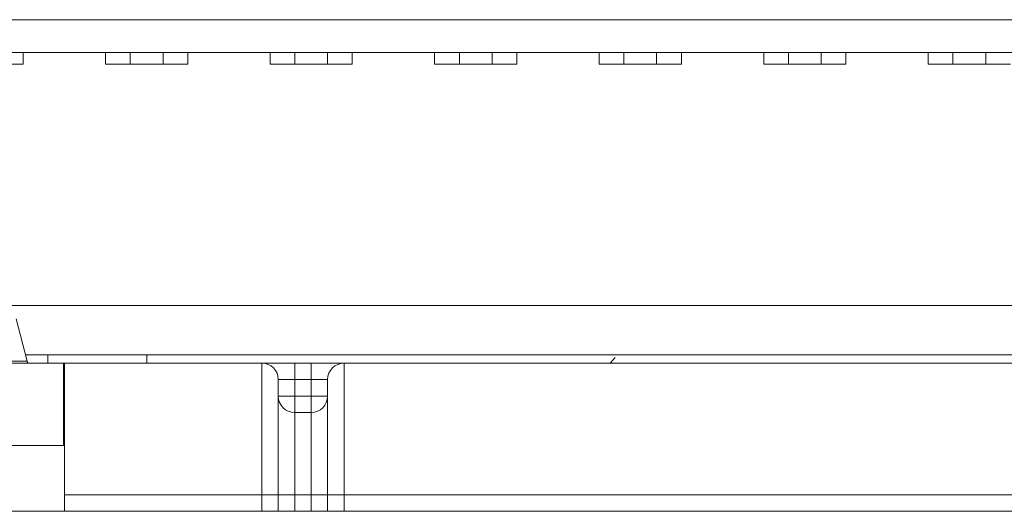
# Model space of a CAD drawing. Units: millimetres. Extents: x -39 to 249, y 47 to 270.
# Drawn here: x 6 to 7, y 103 to 103 of the extents above; entities that cross this region are included whole.
import ezdxf

# ---------------------------------------------------------------- set-up
doc = ezdxf.new("R2010")
doc.units = ezdxf.units.MM
doc.header["$MEASUREMENT"] = 0
doc.layers.add('レイヤー 2', color=7, linetype='Continuous', lineweight=0)

msp = doc.modelspace()

# ---------------------------------------------------------------- linework, layer by layer
at = {"layer": 'レイヤー 2', "color": 7, "lineweight": 9}
msp.add_line((6.58812, 102.99477), (6.58932, 102.99612), dxfattribs=at)
for points in [[(6.42041, 103.07754), (6.42041, 103.07754), (6.80999, 103.07754), (6.80999, 103.07754)], [(6.80999, 103.0696), (6.80999, 103.0696), (6.42041, 103.0696), (6.42041, 103.0696)], [(6.44652, 103.0696), (6.44652, 103.0696), (6.44652, 103.06681), (6.44652, 103.06681)], [(6.46638, 103.06681), (6.46638, 103.06681), (6.46638, 103.0696), (6.46638, 103.0696)], [(6.48621, 103.0696), (6.48621, 103.0696), (6.48621, 103.06681), (6.48621, 103.06681)], [(6.50607, 103.06681), (6.50607, 103.06681), (6.50607, 103.0696), (6.50607, 103.0696)], [(6.52589, 103.0696), (6.52589, 103.0696), (6.52589, 103.06681), (6.52589, 103.06681)], [(6.54576, 103.06681), (6.54576, 103.06681), (6.54576, 103.0696), (6.54576, 103.0696)], [(6.56558, 103.0696), (6.56558, 103.0696), (6.56558, 103.06681), (6.56558, 103.06681)], [(6.58544, 103.06681), (6.58544, 103.06681), (6.58544, 103.0696), (6.58544, 103.0696)], [(6.60527, 103.0696), (6.60527, 103.0696), (6.60527, 103.06681), (6.60527, 103.06681)], [(6.62513, 103.06681), (6.62513, 103.06681), (6.62513, 103.0696), (6.62513, 103.0696)], [(6.64499, 103.0696), (6.64499, 103.0696), (6.64499, 103.06681), (6.64499, 103.06681)], [(6.66482, 103.06681), (6.66482, 103.06681), (6.66482, 103.0696), (6.66482, 103.0696)], [(6.48028, 103.06681), (6.48028, 103.06681), (6.47231, 103.06681), (6.47231, 103.06681)], [(6.51993, 103.06681), (6.51993, 103.06681), (6.512, 103.06681), (6.512, 103.06681)], [(6.55966, 103.06681), (6.55966, 103.06681), (6.55172, 103.06681), (6.55172, 103.06681)], [(6.59931, 103.06681), (6.59931, 103.06681), (6.59141, 103.06681), (6.59141, 103.06681)], [(6.63903, 103.06681), (6.63903, 103.06681), (6.63109, 103.06681), (6.63109, 103.06681)], [(6.67872, 103.06681), (6.67872, 103.06681), (6.67078, 103.06681), (6.67078, 103.06681)], [(6.36415, 103.00867), (6.36415, 103.00867), (6.86629, 103.00867), (6.86629, 103.00867)], [(6.44479, 103.00547), (6.44479, 103.00547), (6.44744, 102.99524), (6.44744, 102.99524)], [(6.45248, 102.99675), (6.45248, 102.99675), (6.44705, 102.99675), (6.44705, 102.99675)], [(6.47629, 102.99675), (6.47629, 102.99675), (6.45248, 102.99675), (6.45248, 102.99675)], [(6.45248, 102.99675), (6.45248, 102.99675), (6.45248, 102.99477), (6.45248, 102.99477)], [(6.47629, 102.99675), (6.47629, 102.99675), (6.75414, 102.99675), (6.75414, 102.99675)], [(6.47629, 102.99675), (6.47629, 102.99675), (6.47629, 102.99477), (6.47629, 102.99477)], [(6.44744, 102.99524), (6.44744, 102.99524), (6.39399, 102.99524), (6.39399, 102.99524)], [(6.45622, 102.99477), (6.45622, 102.99477), (6.50406, 102.99477), (6.50406, 102.99477)], [(6.45622, 102.99477), (6.45622, 102.99477), (6.45622, 102.97495), (6.45622, 102.97495)], [(6.50804, 102.99082), (6.50804, 102.99301), (6.50628, 102.99477), (6.50406, 102.99477)], [(6.512, 102.99477), (6.512, 102.99477), (6.51598, 102.99477), (6.51598, 102.99477)], [(6.52392, 102.99477), (6.52173, 102.99477), (6.51993, 102.99301), (6.51993, 102.99082)], [(6.52392, 102.99477), (6.52392, 102.99477), (6.69854, 102.99477), (6.69854, 102.99477)], [(6.512, 102.99082), (6.512, 102.99082), (6.512, 102.98684), (6.512, 102.98684)], [(6.512, 102.99082), (6.512, 102.99082), (6.51598, 102.99082), (6.51598, 102.99082)], [(6.51598, 102.98684), (6.51598, 102.98684), (6.51598, 102.99082), (6.51598, 102.99082)], [(6.50804, 102.98684), (6.50804, 102.98465), (6.50981, 102.98289), (6.512, 102.98289)], [(6.512, 102.98684), (6.512, 102.98684), (6.51598, 102.98684), (6.51598, 102.98684)], [(6.51598, 102.98289), (6.51817, 102.98289), (6.51993, 102.98465), (6.51993, 102.98684)], [(6.512, 102.98289), (6.512, 102.98289), (6.51598, 102.98289), (6.51598, 102.98289)], [(6.45643, 102.95907), (6.45643, 102.95907), (6.45643, 102.96302), (6.45643, 102.96302)], [(6.45643, 102.96302), (6.45643, 102.96302), (6.50406, 102.96302), (6.50406, 102.96302)], [(6.50406, 102.95907), (6.50406, 102.95907), (6.50406, 102.96302), (6.50406, 102.96302)], [(6.50804, 102.95907), (6.50804, 102.95907), (6.50804, 102.96302), (6.50804, 102.96302)], [(6.512, 102.96302), (6.512, 102.96302), (6.512, 102.95907), (6.512, 102.95907)], [(6.512, 102.96302), (6.512, 102.96302), (6.51598, 102.96302), (6.51598, 102.96302)], [(6.51598, 102.95907), (6.51598, 102.95907), (6.51598, 102.96302), (6.51598, 102.96302)], [(6.51993, 102.95907), (6.51993, 102.95907), (6.51993, 102.96302), (6.51993, 102.96302)], [(6.69854, 102.96302), (6.69854, 102.96302), (6.52392, 102.96302), (6.52392, 102.96302)], [(6.52392, 102.96302), (6.52392, 102.96302), (6.52392, 102.95907), (6.52392, 102.95907)], [(6.34728, 102.95907), (6.34728, 102.95907), (6.88312, 102.95907), (6.88312, 102.95907)]]:
    msp.add_open_spline(points, degree=3, dxfattribs=at)
for points, knots in [([(6.47231, 103.0696), (6.47231, 103.0696), (6.47231, 103.06756), (6.47231, 103.06756), (6.47231, 103.06756), (6.47231, 103.06681), (6.47231, 103.06681)], [0, 0, 0, 0, 1, 1, 1, 2, 2, 2, 2]), ([(6.48028, 103.06681), (6.48028, 103.06681), (6.48028, 103.06756), (6.48028, 103.06756), (6.48028, 103.06756), (6.48028, 103.0696), (6.48028, 103.0696)], [0, 0, 0, 0, 1, 1, 1, 2, 2, 2, 2]), ([(6.512, 103.0696), (6.512, 103.0696), (6.512, 103.06756), (6.512, 103.06756), (6.512, 103.06756), (6.512, 103.06681), (6.512, 103.06681)], [0, 0, 0, 0, 1, 1, 1, 2, 2, 2, 2]), ([(6.51993, 103.06681), (6.51993, 103.06681), (6.51993, 103.06756), (6.51993, 103.06756), (6.51993, 103.06756), (6.51993, 103.0696), (6.51993, 103.0696)], [0, 0, 0, 0, 1, 1, 1, 2, 2, 2, 2]), ([(6.55172, 103.0696), (6.55172, 103.0696), (6.55172, 103.06756), (6.55172, 103.06756), (6.55172, 103.06756), (6.55172, 103.06681), (6.55172, 103.06681)], [0, 0, 0, 0, 1, 1, 1, 2, 2, 2, 2]), ([(6.55966, 103.06681), (6.55966, 103.06681), (6.55966, 103.06756), (6.55966, 103.06756), (6.55966, 103.06756), (6.55966, 103.0696), (6.55966, 103.0696)], [0, 0, 0, 0, 1, 1, 1, 2, 2, 2, 2]), ([(6.59141, 103.0696), (6.59141, 103.0696), (6.59141, 103.06756), (6.59141, 103.06756), (6.59141, 103.06756), (6.59141, 103.06681), (6.59141, 103.06681)], [0, 0, 0, 0, 1, 1, 1, 2, 2, 2, 2]), ([(6.59931, 103.06681), (6.59931, 103.06681), (6.59931, 103.06756), (6.59931, 103.06756), (6.59931, 103.06756), (6.59931, 103.0696), (6.59931, 103.0696)], [0, 0, 0, 0, 1, 1, 1, 2, 2, 2, 2]), ([(6.63109, 103.0696), (6.63109, 103.0696), (6.63109, 103.06756), (6.63109, 103.06756), (6.63109, 103.06756), (6.63109, 103.06681), (6.63109, 103.06681)], [0, 0, 0, 0, 1, 1, 1, 2, 2, 2, 2]), ([(6.63903, 103.06681), (6.63903, 103.06681), (6.63903, 103.06756), (6.63903, 103.06756), (6.63903, 103.06756), (6.63903, 103.0696), (6.63903, 103.0696)], [0, 0, 0, 0, 1, 1, 1, 2, 2, 2, 2]), ([(6.67078, 103.0696), (6.67078, 103.0696), (6.67078, 103.06756), (6.67078, 103.06756), (6.67078, 103.06756), (6.67078, 103.06681), (6.67078, 103.06681)], [0, 0, 0, 0, 1, 1, 1, 2, 2, 2, 2]), ([(6.67872, 103.06681), (6.67872, 103.06681), (6.67872, 103.06756), (6.67872, 103.06756), (6.67872, 103.06756), (6.67872, 103.0696), (6.67872, 103.0696)], [0, 0, 0, 0, 1, 1, 1, 2, 2, 2, 2]), ([(6.44056, 103.06681), (6.44056, 103.06681), (6.44232, 103.06681), (6.44232, 103.06681), (6.44232, 103.06681), (6.44652, 103.06681), (6.44652, 103.06681)], [0, 0, 0, 0, 1, 1, 1, 2, 2, 2, 2]), ([(6.46638, 103.06681), (6.46638, 103.06681), (6.47058, 103.06681), (6.47058, 103.06681), (6.47058, 103.06681), (6.47231, 103.06681), (6.47231, 103.06681)], [0, 0, 0, 0, 1, 1, 1, 2, 2, 2, 2]), ([(6.48028, 103.06681), (6.48028, 103.06681), (6.48201, 103.06681), (6.48201, 103.06681), (6.48201, 103.06681), (6.48621, 103.06681), (6.48621, 103.06681)], [0, 0, 0, 0, 1, 1, 1, 2, 2, 2, 2]), ([(6.50607, 103.06681), (6.50607, 103.06681), (6.51027, 103.06681), (6.51027, 103.06681), (6.51027, 103.06681), (6.512, 103.06681), (6.512, 103.06681)], [0, 0, 0, 0, 1, 1, 1, 2, 2, 2, 2]), ([(6.51993, 103.06681), (6.51993, 103.06681), (6.5217, 103.06681), (6.5217, 103.06681), (6.5217, 103.06681), (6.52589, 103.06681), (6.52589, 103.06681)], [0, 0, 0, 0, 1, 1, 1, 2, 2, 2, 2]), ([(6.54576, 103.06681), (6.54576, 103.06681), (6.54995, 103.06681), (6.54995, 103.06681), (6.54995, 103.06681), (6.55172, 103.06681), (6.55172, 103.06681)], [0, 0, 0, 0, 1, 1, 1, 2, 2, 2, 2]), ([(6.55966, 103.06681), (6.55966, 103.06681), (6.56138, 103.06681), (6.56138, 103.06681), (6.56138, 103.06681), (6.56558, 103.06681), (6.56558, 103.06681)], [0, 0, 0, 0, 1, 1, 1, 2, 2, 2, 2]), ([(6.58544, 103.06681), (6.58544, 103.06681), (6.58964, 103.06681), (6.58964, 103.06681), (6.58964, 103.06681), (6.59141, 103.06681), (6.59141, 103.06681)], [0, 0, 0, 0, 1, 1, 1, 2, 2, 2, 2]), ([(6.59931, 103.06681), (6.59931, 103.06681), (6.60107, 103.06681), (6.60107, 103.06681), (6.60107, 103.06681), (6.60527, 103.06681), (6.60527, 103.06681)], [0, 0, 0, 0, 1, 1, 1, 2, 2, 2, 2]), ([(6.62513, 103.06681), (6.62513, 103.06681), (6.62933, 103.06681), (6.62933, 103.06681), (6.62933, 103.06681), (6.63109, 103.06681), (6.63109, 103.06681)], [0, 0, 0, 0, 1, 1, 1, 2, 2, 2, 2]), ([(6.63903, 103.06681), (6.63903, 103.06681), (6.64076, 103.06681), (6.64076, 103.06681), (6.64076, 103.06681), (6.64499, 103.06681), (6.64499, 103.06681)], [0, 0, 0, 0, 1, 1, 1, 2, 2, 2, 2]), ([(6.66482, 103.06681), (6.66482, 103.06681), (6.66905, 103.06681), (6.66905, 103.06681), (6.66905, 103.06681), (6.67078, 103.06681), (6.67078, 103.06681)], [0, 0, 0, 0, 1, 1, 1, 2, 2, 2, 2]), ([(6.67872, 103.06681), (6.67872, 103.06681), (6.68045, 103.06681), (6.68045, 103.06681), (6.68045, 103.06681), (6.68468, 103.06681), (6.68468, 103.06681)], [0, 0, 0, 0, 1, 1, 1, 2, 2, 2, 2]), ([(6.45622, 102.99477), (6.45622, 102.99477), (6.4455, 102.99477), (6.4455, 102.99477), (6.4455, 102.99477), (6.43661, 102.99477), (6.43661, 102.99477)], [0, 0, 0, 0, 1, 1, 1, 2, 2, 2, 2]), ([(6.44744, 102.99524), (6.44744, 102.99524), (6.44747, 102.99509), (6.44747, 102.99509), (6.44747, 102.99509), (6.44751, 102.99499), (6.44751, 102.99499), (6.44751, 102.99499), (6.44754, 102.99492), (6.44754, 102.99492), (6.44754, 102.99492), (6.44758, 102.99485), (6.44758, 102.99485), (6.44758, 102.99485), (6.44761, 102.99481), (6.44761, 102.99481), (6.44761, 102.99481), (6.44768, 102.99477), (6.44768, 102.99477)], [0, 0, 0, 0, 1, 1, 1, 2, 2, 2, 3, 3, 3, 4, 4, 4, 5, 5, 5, 6, 6, 6, 6]), ([(6.45643, 102.9946), (6.45643, 102.9946), (6.45643, 102.99463), (6.45643, 102.99463), (6.45643, 102.99463), (6.45643, 102.9947), (6.45643, 102.9947), (6.45643, 102.9947), (6.4564, 102.99474), (6.4564, 102.99474), (6.4564, 102.99474), (6.45636, 102.99477), (6.45636, 102.99477), (6.45636, 102.99477), (6.45629, 102.99477), (6.45629, 102.99477), (6.45629, 102.99477), (6.45622, 102.99477), (6.45622, 102.99477)], [0, 0, 0, 0, 1, 1, 1, 2, 2, 2, 3, 3, 3, 4, 4, 4, 5, 5, 5, 6, 6, 6, 6]), ([(6.45643, 102.9946), (6.45643, 102.9946), (6.45643, 102.98419), (6.45643, 102.98419), (6.45643, 102.98419), (6.45643, 102.96302), (6.45643, 102.96302)], [0, 0, 0, 0, 1, 1, 1, 2, 2, 2, 2]), ([(6.50406, 102.96302), (6.50406, 102.96302), (6.50406, 102.98546), (6.50406, 102.98546), (6.50406, 102.98546), (6.50406, 102.99477), (6.50406, 102.99477)], [0, 0, 0, 0, 1, 1, 1, 2, 2, 2, 2]), ([(6.512, 102.99477), (6.512, 102.99477), (6.50639, 102.99477), (6.50639, 102.99477), (6.50639, 102.99477), (6.50406, 102.99477), (6.50406, 102.99477)], [0, 0, 0, 0, 1, 1, 1, 2, 2, 2, 2]), ([(6.512, 102.99082), (6.512, 102.99082), (6.512, 102.99361), (6.512, 102.99361), (6.512, 102.99361), (6.512, 102.99477), (6.512, 102.99477)], [0, 0, 0, 0, 1, 1, 1, 2, 2, 2, 2]), ([(6.51598, 102.99082), (6.51598, 102.99082), (6.51598, 102.99361), (6.51598, 102.99361), (6.51598, 102.99361), (6.51598, 102.99477), (6.51598, 102.99477)], [0, 0, 0, 0, 1, 1, 1, 2, 2, 2, 2]), ([(6.52392, 102.99477), (6.52392, 102.99477), (6.52159, 102.99477), (6.52159, 102.99477), (6.52159, 102.99477), (6.51598, 102.99477), (6.51598, 102.99477)], [0, 0, 0, 0, 1, 1, 1, 2, 2, 2, 2]), ([(6.52392, 102.96302), (6.52392, 102.96302), (6.52392, 102.98546), (6.52392, 102.98546), (6.52392, 102.98546), (6.52392, 102.99477), (6.52392, 102.99477)], [0, 0, 0, 0, 1, 1, 1, 2, 2, 2, 2]), ([(6.50804, 102.99082), (6.50804, 102.99082), (6.50921, 102.99082), (6.50921, 102.99082), (6.50921, 102.99082), (6.512, 102.99082), (6.512, 102.99082)], [0, 0, 0, 0, 1, 1, 1, 2, 2, 2, 2]), ([(6.50804, 102.96302), (6.50804, 102.96302), (6.50804, 102.98267), (6.50804, 102.98267), (6.50804, 102.98267), (6.50804, 102.99082), (6.50804, 102.99082)], [0, 0, 0, 0, 1, 1, 1, 2, 2, 2, 2]), ([(6.51993, 102.99082), (6.51993, 102.99082), (6.51877, 102.99082), (6.51877, 102.99082), (6.51877, 102.99082), (6.51598, 102.99082), (6.51598, 102.99082)], [0, 0, 0, 0, 1, 1, 1, 2, 2, 2, 2]), ([(6.51993, 102.99082), (6.51993, 102.99082), (6.51993, 102.98267), (6.51993, 102.98267), (6.51993, 102.98267), (6.51993, 102.96302), (6.51993, 102.96302)], [0, 0, 0, 0, 1, 1, 1, 2, 2, 2, 2]), ([(6.50804, 102.98684), (6.50804, 102.98684), (6.50921, 102.98684), (6.50921, 102.98684), (6.50921, 102.98684), (6.512, 102.98684), (6.512, 102.98684)], [0, 0, 0, 0, 1, 1, 1, 2, 2, 2, 2]), ([(6.512, 102.98684), (6.512, 102.98684), (6.512, 102.98405), (6.512, 102.98405), (6.512, 102.98405), (6.512, 102.98289), (6.512, 102.98289)], [0, 0, 0, 0, 1, 1, 1, 2, 2, 2, 2]), ([(6.51598, 102.98289), (6.51598, 102.98289), (6.51598, 102.98405), (6.51598, 102.98405), (6.51598, 102.98405), (6.51598, 102.98684), (6.51598, 102.98684)], [0, 0, 0, 0, 1, 1, 1, 2, 2, 2, 2]), ([(6.51598, 102.98684), (6.51598, 102.98684), (6.51877, 102.98684), (6.51877, 102.98684), (6.51877, 102.98684), (6.51993, 102.98684), (6.51993, 102.98684)], [0, 0, 0, 0, 1, 1, 1, 2, 2, 2, 2]), ([(6.512, 102.98289), (6.512, 102.98289), (6.512, 102.97707), (6.512, 102.97707), (6.512, 102.97707), (6.512, 102.96302), (6.512, 102.96302)], [0, 0, 0, 0, 1, 1, 1, 2, 2, 2, 2]), ([(6.51598, 102.96302), (6.51598, 102.96302), (6.51598, 102.97707), (6.51598, 102.97707), (6.51598, 102.97707), (6.51598, 102.98289), (6.51598, 102.98289)], [0, 0, 0, 0, 1, 1, 1, 2, 2, 2, 2]), ([(6.43661, 102.97495), (6.43661, 102.97495), (6.4455, 102.97495), (6.4455, 102.97495), (6.4455, 102.97495), (6.45622, 102.97495), (6.45622, 102.97495)], [0, 0, 0, 0, 1, 1, 1, 2, 2, 2, 2]), ([(6.50804, 102.96302), (6.50804, 102.96302), (6.50688, 102.96302), (6.50688, 102.96302), (6.50688, 102.96302), (6.50406, 102.96302), (6.50406, 102.96302)], [0, 0, 0, 0, 1, 1, 1, 2, 2, 2, 2]), ([(6.512, 102.96302), (6.512, 102.96302), (6.50921, 102.96302), (6.50921, 102.96302), (6.50921, 102.96302), (6.50804, 102.96302), (6.50804, 102.96302)], [0, 0, 0, 0, 1, 1, 1, 2, 2, 2, 2]), ([(6.51993, 102.96302), (6.51993, 102.96302), (6.51877, 102.96302), (6.51877, 102.96302), (6.51877, 102.96302), (6.51598, 102.96302), (6.51598, 102.96302)], [0, 0, 0, 0, 1, 1, 1, 2, 2, 2, 2]), ([(6.52392, 102.96302), (6.52392, 102.96302), (6.5211, 102.96302), (6.5211, 102.96302), (6.5211, 102.96302), (6.51993, 102.96302), (6.51993, 102.96302)], [0, 0, 0, 0, 1, 1, 1, 2, 2, 2, 2])]:
    msp.add_open_spline(points, degree=3, knots=knots, dxfattribs=at)

doc.saveas('drawing.dxf')
